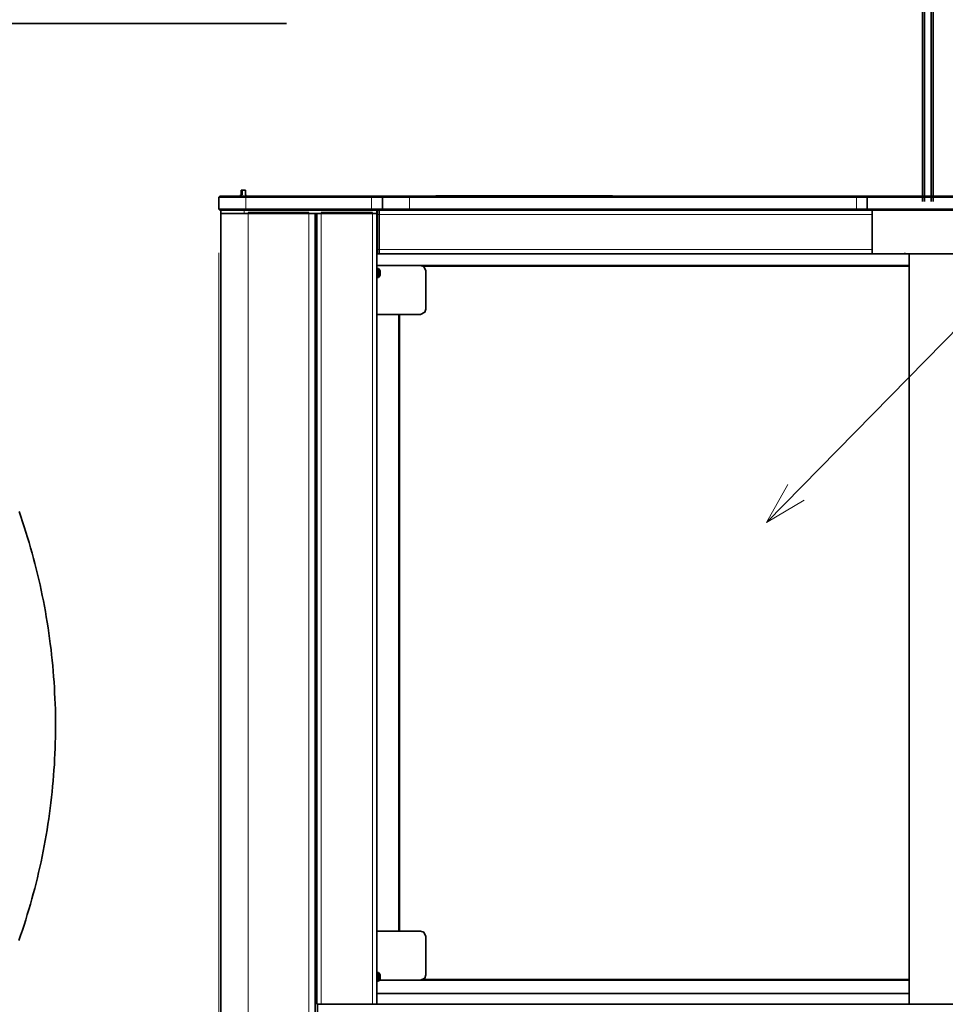
# Model space of a CAD drawing. Units: millimetres. Extents: x 0 to 420, y 0 to 297.
# Drawn here: x 326 to 369, y 205 to 250 of the extents above; entities that cross this region are included whole.
import ezdxf

# ---------------------------------------------------------------- set-up
doc = ezdxf.new("R2010")
doc.units = ezdxf.units.MM
doc.header["$MEASUREMENT"] = 0
doc.layers.add('Calque 1', color=7, linetype='Continuous', lineweight=0)

msp = doc.modelspace()

# ---------------------------------------------------------------- linework, layer by layer
at = {"layer": 'Calque 1', "color": 18, "lineweight": 35, "true_color": 0x000000}
for p, q in [((367.482, 242.023), (367.482, 280.589)), ((367.58, 280.589), (367.58, 242.023)), ((367.88, 242.023), (367.88, 280.589)), ((367.979, 280.589), (367.979, 242.023)), ((314.745, 250.183), (338.343, 250.183)), ((335.28, 242.274), (335.231, 242.224)), ((336.479, 242.274), (335.28, 242.274)), ((336.229, 242.323), (336.229, 242.274)), ((336.3, 242.323), (336.229, 242.323)), ((336.257, 242.549), (336.3, 242.549)), ((336.257, 242.323), (336.257, 242.549)), ((336.3, 242.323), (336.3, 242.549)), ((336.455, 242.549), (336.3, 242.549)), ((336.455, 242.323), (336.455, 242.549)), ((336.479, 242.323), (336.455, 242.323)), ((336.479, 242.274), (336.479, 242.323)), ((336.479, 242.274), (342.23, 242.274)), ((342.681, 242.274), (342.23, 242.274)), ((342.681, 242.274), (343.979, 242.274)), ((342.681, 242.274), (342.731, 242.224)), ((343.979, 242.274), (364.455, 242.274)), ((345.179, 242.274), (345.179, 242.284)), ((345.281, 242.284), (345.179, 242.284)), ((345.281, 242.284), (353.18, 242.284)), ((353.282, 242.284), (353.18, 242.284)), ((353.282, 242.284), (353.282, 242.274)), ((364.455, 242.274), (365.005, 242.274)), ((365.005, 242.274), (364.956, 242.224)), ((371.002, 242.274), (365.005, 242.274)), ((368.134, 242.274), (367.979, 242.274)), ((335.231, 242.224), (335.231, 241.674)), ((335.231, 242.224), (336.479, 242.224)), ((342.23, 242.224), (336.479, 242.224)), ((342.23, 242.224), (342.731, 242.224)), ((343.979, 242.224), (342.731, 242.224)), ((342.731, 242.224), (342.731, 241.674)), ((364.455, 242.224), (343.979, 242.224)), ((364.956, 242.224), (364.455, 242.224)), ((364.956, 242.224), (364.956, 241.674)), ((364.956, 242.224), (368.261, 242.224)), ((368.261, 242.224), (370.505, 242.224)), ((335.231, 241.674), (335.28, 241.625)), ((336.479, 241.674), (335.231, 241.674)), ((335.28, 241.625), (336.479, 241.625)), ((335.329, 241.476), (335.329, 241.625)), ((335.329, 241.476), (335.329, 241.526)), ((335.329, 241.476), (336.405, 241.476)), ((335.329, 241.476), (335.329, 193.051)), ((342.48, 241.476), (336.405, 241.476)), ((336.479, 241.674), (342.23, 241.674)), ((342.23, 241.625), (336.479, 241.625)), ((336.582, 241.526), (339.355, 241.526)), ((336.582, 241.476), (339.355, 241.476)), ((336.582, 241.476), (339.355, 241.476)), ((339.654, 241.476), (339.654, 193.051)), ((339.654, 241.476), (339.654, 192.849)), ((339.732, 205.299), (339.732, 241.476)), ((339.93, 241.526), (342.279, 241.526)), ((342.731, 241.674), (342.23, 241.674)), ((342.23, 241.625), (342.681, 241.625)), ((342.48, 241.476), (342.48, 241.625)), ((342.48, 241.476), (342.48, 205.25)), ((342.494, 241.625), (342.494, 241.423)), ((342.494, 239.825), (342.494, 241.423)), ((342.593, 241.625), (342.593, 241.423)), ((342.593, 241.625), (342.593, 241.423)), ((342.593, 239.825), (342.593, 241.423)), ((342.593, 239.825), (342.593, 241.423)), ((342.731, 241.674), (342.681, 241.625)), ((343.979, 241.625), (342.681, 241.625)), ((342.731, 241.674), (343.979, 241.674)), ((343.979, 241.674), (364.455, 241.674)), ((364.455, 241.625), (343.979, 241.625)), ((364.455, 241.674), (364.956, 241.674)), ((365.005, 241.625), (364.455, 241.625)), ((364.956, 241.674), (365.005, 241.625)), ((368.198, 241.674), (364.956, 241.674)), ((365.005, 241.625), (368.173, 241.625)), ((365.181, 241.625), (365.181, 239.624)), ((370.505, 241.674), (367.979, 241.674)), ((367.979, 241.625), (370.455, 241.625)), ((342.494, 241.286), (342.48, 241.286)), ((342.494, 241.039), (342.48, 241.039)), ((342.494, 240.086), (342.48, 240.086)), ((342.494, 239.836), (342.48, 239.836)), ((342.494, 239.825), (342.494, 239.624)), ((342.593, 239.624), (342.494, 239.624)), ((342.593, 239.825), (342.593, 239.624)), ((342.593, 239.825), (342.593, 239.624)), ((365.181, 239.624), (342.593, 239.624)), ((347.042, 239.621), (347.042, 239.624)), ((347.042, 239.621), (347.419, 239.621)), ((347.419, 239.624), (347.419, 239.621)), ((351.042, 239.621), (351.042, 239.624)), ((351.042, 239.621), (351.42, 239.621)), ((351.42, 239.624), (351.42, 239.621)), ((365.181, 239.624), (366.981, 239.624)), ((366.67, 239.656), (366.67, 239.674)), ((366.882, 239.624), (366.882, 239.099)), ((366.882, 239.624), (366.882, 205.25)), ((366.981, 239.624), (368.155, 239.624)), ((367.979, 239.624), (368.48, 239.624)), ((368.48, 239.624), (370.279, 239.624)), ((343.267, 239.099), (342.48, 239.099)), ((342.48, 239.099), (344.48, 239.099)), ((344.48, 239.099), (343.267, 239.099)), ((344.48, 239.099), (366.882, 239.099)), ((342.48, 238.951), (342.554, 238.951)), ((342.554, 238.951), (342.554, 238.827)), ((342.635, 238.848), (342.554, 238.951)), ((342.554, 238.548), (342.554, 238.827)), ((342.554, 238.548), (342.635, 238.651)), ((342.635, 238.848), (342.635, 238.827)), ((342.635, 238.827), (342.635, 238.788)), ((342.635, 238.788), (342.635, 238.735)), ((342.635, 238.735), (342.635, 238.658)), ((342.635, 238.658), (342.635, 238.651)), ((344.731, 238.848), (344.731, 237.098)), ((342.48, 238.548), (342.554, 238.548)), ((344.48, 236.848), (342.48, 236.848)), ((343.482, 208.601), (343.482, 236.848)), ((343.267, 208.601), (342.48, 208.601)), ((342.48, 208.601), (344.48, 208.601)), ((343.482, 208.601), (343.267, 208.601)), ((344.731, 208.351), (344.731, 206.601)), ((342.48, 206.7), (342.554, 206.7)), ((342.554, 206.7), (342.554, 206.576)), ((342.635, 206.597), (342.554, 206.7)), ((342.635, 206.597), (342.635, 206.58)), ((342.48, 206.301), (342.554, 206.301)), ((342.554, 206.301), (342.554, 206.576)), ((342.554, 206.301), (342.635, 206.4)), ((344.48, 206.35), (342.604, 206.35)), ((342.635, 206.58), (342.635, 206.537)), ((342.635, 206.537), (342.635, 206.488)), ((342.635, 206.488), (342.635, 206.407)), ((342.635, 206.407), (342.635, 206.4)), ((366.882, 206.35), (344.48, 206.35)), ((366.882, 206.35), (366.882, 205.744)), ((342.48, 205.744), (366.882, 205.744)), ((339.732, 205.25), (339.732, 205.299)), ((339.732, 205.25), (339.93, 205.25)), ((339.757, 205.25), (339.757, 205.176)), ((339.757, 205.25), (339.757, 192.849)), ((342.279, 205.25), (339.93, 205.25)), ((342.279, 205.25), (342.48, 205.25)), ((392.987, 205.25), (342.473, 205.25)), ((342.48, 205.25), (366.882, 205.25)), ((366.882, 205.25), (366.868, 205.25))]:
    msp.add_line(p, q, dxfattribs=at)
at = {"layer": 'Calque 1', "color": 18, "lineweight": 13, "true_color": 0x000000}
for p, q in [((336.479, 242.274), (336.479, 242.224)), ((342.23, 242.274), (342.23, 242.224)), ((343.979, 242.274), (343.979, 242.224)), ((345.281, 242.284), (345.281, 242.274)), ((353.18, 242.274), (353.18, 242.284)), ((364.455, 242.274), (364.455, 242.224)), ((336.479, 242.224), (336.479, 241.674)), ((342.23, 242.224), (342.23, 241.674)), ((343.979, 242.224), (343.979, 241.674)), ((364.455, 242.224), (364.455, 241.674)), ((336.405, 241.476), (336.405, 241.625)), ((336.479, 241.674), (336.479, 241.625)), ((336.582, 241.526), (336.582, 241.476)), ((336.582, 241.476), (336.582, 193.051)), ((339.355, 241.476), (339.355, 241.526)), ((339.355, 241.476), (339.355, 193.051)), ((339.93, 241.526), (339.93, 205.25)), ((342.23, 241.674), (342.23, 241.625)), ((342.279, 241.526), (342.279, 205.25)), ((342.593, 241.423), (342.494, 241.423)), ((365.181, 241.423), (342.593, 241.423)), ((343.979, 241.674), (343.979, 241.625)), ((364.455, 241.674), (364.455, 241.625)), ((335.231, 239.674), (335.231, 176.664)), ((342.593, 239.825), (342.494, 239.825)), ((365.181, 239.825), (342.593, 239.825)), ((366.882, 239.049), (344.632, 239.049)), ((343.531, 236.848), (343.531, 208.601)), ((344.632, 206.4), (366.882, 206.4))]:
    msp.add_line(p, q, dxfattribs=at)
for points in [[(310.72, 241.074), (314.593, 250.183), (332.694, 250.183)], [(360.334, 227.319), (381.413, 248.789), (397.873, 248.789)], [(361.319, 229.062), (360.334, 227.319), (362.059, 228.335)]]:
    msp.add_lwpolyline(points, dxfattribs=at)
at = {"layer": 'Calque 1', "color": 18, "lineweight": 35, "true_color": 0x000000}
for points in [[(344.731, 238.848), (344.632, 239.049), (344.48, 239.099)], [(344.48, 236.848), (344.682, 236.95), (344.731, 237.098)], [(344.731, 208.351), (344.632, 208.548), (344.48, 208.601)], [(344.48, 206.35), (344.682, 206.449), (344.731, 206.601)], [(339.757, 205.25), (339.774, 205.246), (339.792, 205.239)]]:
    msp.add_lwpolyline(points, dxfattribs=at)
at = {"layer": 'Calque 1', "color": 4, "lineweight": 35, "true_color": 0x00ffff}
for points in [[(327.752, 218.013), (327.752, 218.264), (327.748, 218.514), (327.745, 218.765), (327.734, 219.012), (327.727, 219.262), (327.713, 219.512), (327.702, 219.763), (327.685, 220.01), (327.667, 220.26), (327.646, 220.511), (327.625, 220.758), (327.6, 221.008), (327.575, 221.255), (327.547, 221.506), (327.515, 221.753), (327.484, 222), (327.448, 222.25), (327.413, 222.497), (327.374, 222.744), (327.332, 222.991), (327.29, 223.234), (327.244, 223.481), (327.198, 223.728), (327.148, 223.972), (327.096, 224.219), (327.043, 224.462), (326.99, 224.705), (326.93, 224.949), (326.873, 225.192), (326.81, 225.432), (326.746, 225.675), (326.683, 225.915), (326.612, 226.159), (326.545, 226.399), (326.471, 226.635), (326.397, 226.875), (326.323, 227.115), (326.245, 227.351), (326.164, 227.588), (326.083, 227.824)], [(326.072, 208.164), (326.154, 208.4), (326.235, 208.636), (326.312, 208.876), (326.386, 209.113), (326.461, 209.352), (326.531, 209.592), (326.602, 209.832), (326.672, 210.072), (326.736, 210.312), (326.799, 210.555), (326.863, 210.795), (326.923, 211.039), (326.979, 211.282), (327.036, 211.526), (327.088, 211.769), (327.141, 212.016), (327.191, 212.259), (327.237, 212.506), (327.283, 212.753), (327.325, 212.997), (327.367, 213.244), (327.406, 213.491), (327.445, 213.737), (327.477, 213.984), (327.512, 214.235), (327.54, 214.482), (327.572, 214.729), (327.596, 214.979), (327.621, 215.226), (327.642, 215.477), (327.664, 215.727), (327.681, 215.974), (327.699, 216.225), (327.713, 216.475), (327.723, 216.726), (327.734, 216.972), (327.741, 217.223), (327.748, 217.473), (327.752, 217.724), (327.752, 217.974), (327.752, 218.013)]]:
    msp.add_lwpolyline(points, dxfattribs=at)

doc.saveas('drawing.dxf')
